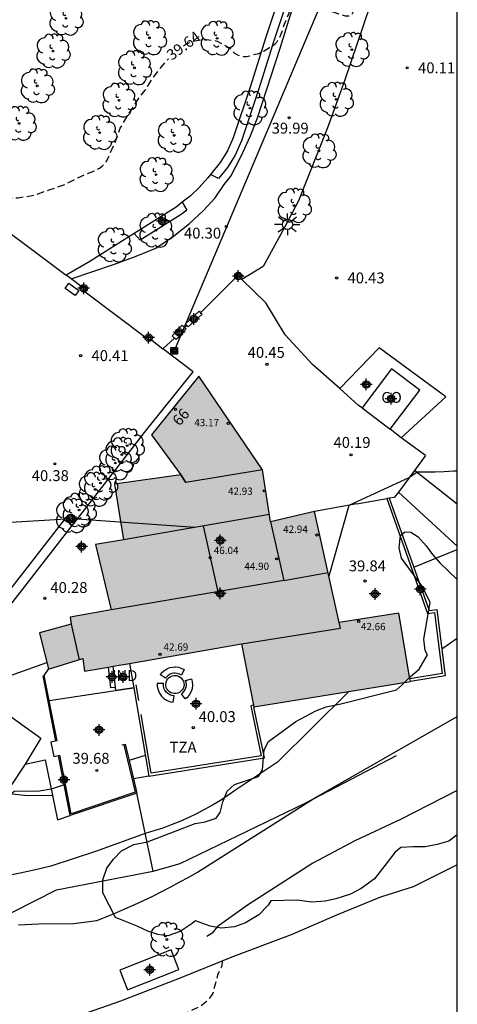
# Model space of a CAD drawing. Units: metres. Extents: x 584494 to 584845, y 4795040 to 4795291.
# Drawn here: x 584814 to 584844, y 4795155 to 4795222 of the extents above; entities that cross this region are included whole.
import ezdxf
from ezdxf.enums import TextEntityAlignment as Align

# ---------------------------------------------------------------- set-up
doc = ezdxf.new("R2010")
doc.units = ezdxf.units.M
doc.header["$MEASUREMENT"] = 0
doc.linetypes.add('TRAZOS_NORMALES', pattern=[0.75, 0.5, -0.25])
for name, color, linetype in [('010106', 9, 'Continuous'), ('020104', 34, 'Continuous'), ('020194', 31, 'TRAZOS_NORMALES'), ('020195', 30, 'TRAZOS_NORMALES'), ('020204', 9, 'Continuous'), ('020307', 24, 'Continuous'), ('020308', 9, 'Continuous'), ('060106', 9, 'Continuous'), ('060110', 9, 'Continuous'), ('060117', 9, 'Continuous'), ('060128', 7, 'Continuous'), ('060130', 9, 'Continuous'), ('060134', 9, 'Continuous'), ('060144', 9, 'Continuous'), ('060145', 9, 'Continuous'), ('070104', 3, 'Continuous'), ('070105', 6, 'Continuous'), ('070106', 6, 'Continuous'), ('070108', 9, 'Continuous'), ('070110', 9, 'Continuous'), ('080107', 9, 'Continuous'), ('080109', 9, 'Continuous'), ('080110', 9, 'Continuous'), ('080201', 9, 'Continuous'), ('080205', 10, 'Continuous'), ('080301', 9, 'Continuous'), ('080303', 9, 'Continuous'), ('080311', 9, 'Continuous'), ('080319', 10, 'Continuous'), ('090101', 1, 'Continuous'), ('090216', 9, 'Continuous'), ('090217', 9, 'Continuous'), ('100106', 63, 'Continuous'), ('100107', 3, 'Continuous'), ('100111', 9, 'Continuous'), ('100116', 71, 'Continuous'), ('100118', 9, 'Continuous'), ('100202', 3, 'Continuous'), ('220101', 1, 'Continuous'), ('220104', 9, 'Continuous'), ('250206', 9, 'Continuous'), ('990501', 21, 'Continuous'), ('C_Edificios', 5, 'Continuous'), ('Centroides', 1, 'Continuous')]:
    doc.layers.add(name, color=color, linetype=linetype)
doc.layers.add('020105', color=24, linetype='Continuous', lineweight=30)
doc.layers.add('080111', color=7, linetype='Continuous', lineweight=30)
doc.styles.add('ARIAL', font='arial.ttf', dxfattribs={"height": 1})
doc.styles.add('ARIALI', font='ariali.ttf', dxfattribs={"height": 1})
doc.styles.get("Standard").update_dxf_attribs({"font": 'arial.ttf'})

# ---------------------------------------------------------------- blocks, each defined once
blk = doc.blocks.new('Centroide')
for points in [[(0.402, 0), (-0.402, 0)], [(0, -0.402), (0, 0.402)]]:
    blk.add_lwpolyline(points)
for radius in [0.256, 0.159]:
    blk.add_circle((0, 0), radius)
blk = doc.blocks.new('COTAPU')
blk.add_circle((0, 0), 0.075)
blk = doc.blocks.new('ARBOL')
blk.add_circle((0, 0), 0.0587)
for centre, radius, start, end in [((-0.564, 0.381), 0.532, 92.28, 254.58), ((-0.28, 0.855), 0.3, 359.28777, 173.60777), ((0.097, 0.97), 0.21, 23.15651, 160.46651), ((0.438, 0.881), 0.24, 301.57804, 139.32804), ((0.656, 0.288), 0.443, 319.85562, 114.76562), ((-0.091, 0.321), 0.12, 119.14, 310.56), ((0.819, -0.249), 0.383, 235.52754, 62.02753), ((-0.556, -0.339), 0.555, 142.64, 266.54), ((-0.039, -0.384), 0.21, 189.64, 323.88), ((0.299, -0.624), 0.532, 224.67, 0.24), ((-0.301, -0.676), 0.45, 213.78, 295.32)]:
    blk.add_arc(centre, radius, start, end)
blk = doc.blocks.new('BloquePortal')
blk.add_circle((0, 0), 0.075)
at = {"flags": 5}
blk.add_attdef('INDICE', text='', height=0.75, dxfattribs=at).set_placement((0, 0), align=Align.MIDDLE_CENTER)
blk = doc.blocks.new('POSTEH')
for points in [[(-0.23, 0.23), (0.23, 0.23), (0.23, -0.23), (-0.23, -0.23), (-0.23, 0.23)], [(-0.145, 0.145), (0.145, 0.145), (0.145, -0.145), (-0.145, -0.145), (-0.145, 0.145)], [(-0.065, 0.065), (0.065, 0.065), (0.065, -0.065), (-0.065, -0.065), (-0.065, 0.065)]]:
    blk.add_lwpolyline(points)
blk = doc.blocks.new('POSTEM')
for radius in [0.29, 0.21, 0.12]:
    blk.add_circle((0, 0), radius)
blk = doc.blocks.new('PUNTO')
blk.add_circle((0, 0), 0.075)
blk = doc.blocks.new('FAROLA')
for p, q in [((0, 0.355), (0, 0.755)), ((-0.355, 0), (-0.895, 0)), ((-0.63, 0.51), (-0.255, 0.245)), ((0.605, 0.49), (0.276, 0.223)), ((0.355, 0), (0.855, 0)), ((-0.65, -0.52), (-0.255, -0.24)), ((0, -0.355), (0, -0.755)), ((0.585, -0.52), (0.256, -0.246))]:
    blk.add_line(p, q)
blk.add_circle((0, 0), 0.355)

msp = doc.modelspace()

# ---------------------------------------------------------------- hatches: boundary and pattern name
at = {"layer": '990501'}
h = msp.add_hatch(color=256, dxfattribs=at)
h.dxf.hatch_style = 1
h.paths.add_polyline_path([(584829.24, 4795179.39), (584830.07, 4795175.17), (584830.09, 4795175.07), (584840.48, 4795176.746), (584840.821, 4795177.099), (584840.07, 4795181.51), (584835.96, 4795180.87), (584834.27, 4795188.5), (584831.23, 4795187.81), (584830.69, 4795191.38), (584826.29, 4795197.83), (584823.02, 4795193.78), (584825.06, 4795191.03), (584820.658, 4795190.416), (584820.658, 4795190.416, -0.39016), (584820.551, 4795189.909), (584820.551, 4795189.909), (584821.11, 4795186.57), (584819.16, 4795186.23), (584820.24, 4795181.74), (584817.42, 4795181.24), (584817.5, 4795180.75), (584815.32, 4795180.16), (584815.92, 4795177.66), (584818.29, 4795178.38), (584818.41, 4795177.51)])

# ---------------------------------------------------------------- linework, layer by layer
at = {"layer": '010106', "flags": 128}
msp.add_lwpolyline([(584494.112, 4795040.155), (584844.102, 4795040.148), (584844.107, 4795290.141), (584494.117, 4795290.148)], close=True, dxfattribs=at)
at = {"layer": '020104', "flags": 128}
for points, elevation in [([(584841.12, 4795184.67), (584844.105, 4795185.898)], 39), ([(584844.105, 4795179.76), (584843.05, 4795179.02)], 38), ([(584836.63, 4795176.12), (584831.71, 4795171.25), (584828.82, 4795169.32), (584828.3, 4795168.96), (584827.78, 4795168.61), (584827.24, 4795168.29), (584826.69, 4795167.98), (584826.13, 4795167.69), (584825.56, 4795167.41), (584824.98, 4795167.16), (584824.39, 4795166.93), (584823.8, 4795166.71), (584823.2, 4795166.52), (584822.59, 4795166.34), (584819.16, 4795165.09), (584816.08, 4795164.1), (584815.04, 4795163.83), (584813.98, 4795163.6), (584812.92, 4795163.41)], 38), ([(584813.87, 4795160.05), (584815.24, 4795160.12), (584817.68, 4795160.15), (584819.26, 4795160.34), (584819.91, 4795160.6), (584820.56, 4795160.87), (584821.2, 4795161.14), (584821.84, 4795161.43), (584822.48, 4795161.72), (584823.11, 4795162.03), (584823.74, 4795162.34), (584824.36, 4795162.66), (584824.98, 4795163), (584825.6, 4795163.33), (584826.21, 4795163.68), (584834.22, 4795168.75), (584844.105, 4795174.394)], 37), ([(584822.6, 4795171.72), (584821.48, 4795171.36)], 39), ([(584817.01, 4795169.69), (584816.12, 4795169.38), (584815.31, 4795169.26), (584813.57, 4795169.22), (584813.37, 4795169.08), (584812.17, 4795168.37), (584811.8, 4795168.19), (584811.43, 4795168.04), (584811.04, 4795167.9), (584810.65, 4795167.78), (584810.25, 4795167.69), (584809.85, 4795167.61), (584809.45, 4795167.55), (584809.04, 4795167.52), (584808.63, 4795167.5), (584808.22, 4795167.51), (584807.82, 4795167.53)], 39), ([(584844.104, 4795169.301), (584840.2, 4795167.3), (584837.04, 4795165.83), (584834.14, 4795164.3), (584829.64, 4795161.41), (584827.56, 4795159.91), (584827.2, 4795159.48), (584826.84, 4795159.24)], 36)]:
    msp.add_lwpolyline(points, dxfattribs=dict(at, elevation=elevation))
at = {"layer": '020105', "elevation": 40, "flags": 128}
for points in [[(584844.105, 4795191.293), (584843.84, 4795191.28), (584843.21, 4795191.25), (584842.58, 4795191.23), (584841.96, 4795191.21), (584841.33, 4795191.21), (584840.8, 4795190.86), (584836.63, 4795188.92), (584835.25, 4795184.06)], [(584806.83, 4795173.77), (584807.25, 4795174.1), (584809.7, 4795176.33), (584809.83, 4795176.38), (584809.96, 4795176.43), (584810.09, 4795176.48), (584810.23, 4795176.52), (584810.36, 4795176.55), (584810.5, 4795176.58), (584810.64, 4795176.61), (584810.78, 4795176.63), (584811.93, 4795176.74), (584815.81, 4795178.12)], [(584815.98, 4795175.5), (584820.39, 4795176.17), (584821.81, 4795176.37)]]:
    msp.add_lwpolyline(points, dxfattribs=at)
at = {"layer": '020194', "elevation": 35.64, "flags": 128}
msp.add_lwpolyline([(584827.889, 4795157.546), (584827.872, 4795157.193), (584827.773, 4795156.995), (584827.582, 4795156.581), (584827.269, 4795155.388), (584827.152, 4795155.168), (584826.999, 4795154.958), (584826.817, 4795154.762), (584826.66, 4795154.625), (584826.481, 4795154.495), (584825.486, 4795153.989), (584824.516, 4795153.685), (584823.399, 4795153.265), (584822.376, 4795152.815), (584821.434, 4795152.172), (584820.966, 4795151.929), (584820.12, 4795151.565), (584819.134, 4795151.331), (584818.887, 4795151.24), (584817.841, 4795150.862), (584816.82, 4795150.57), (584815.626, 4795150.305), (584814.472, 4795150.201), (584813.955, 4795150.267), (584812.902, 4795150.561), (584811.897, 4795150.871), (584810.815, 4795151.362), (584809.881, 4795151.868), (584809.237, 4795152.194), (584808.107, 4795152.526), (584807.637, 4795152.631), (584806.382, 4795152.875), (584805.306, 4795153.047), (584804.107, 4795153.336), (584802.931, 4795153.666), (584802.419, 4795153.795), (584801.383, 4795153.961), (584800.259, 4795154.267), (584800.085, 4795154.368), (584799.916, 4795154.513), (584799.646, 4795154.833), (584799.452, 4795155.195), (584799.388, 4795155.394), (584799.246, 4795155.778), (584799.131, 4795155.951), (584798.945, 4795156.11), (584798.757, 4795156.241), (584798.577, 4795156.339), (584798.349, 4795156.436), (584797.718, 4795156.644), (584797.277, 4795156.796), (584797.091, 4795156.917), (584796.919, 4795157.071), (584796.828, 4795157.28), (584796.755, 4795157.501), (584796.647, 4795157.96), (584796.369, 4795158.848), (584796.028, 4795159.427), (584795.833, 4795159.571), (584794.852, 4795160.275), (584793.939, 4795161.14), (584793.075, 4795161.924), (584792.212, 4795162.566), (584791.317, 4795163.222), (584790.404, 4795164.047), (584790.099, 4795164.331), (584789.775, 4795164.599), (584788.804, 4795165.32), (584788.374, 4795165.539), (584787.978, 4795165.755), (584786.989, 4795166.374), (584786.829, 4795166.541), (584786.682, 4795166.744), (584786.537, 4795166.989), (584786.081, 4795168.026), (584785.761, 4795169.073), (584785.321, 4795170.194), (584785.056, 4795170.548), (584784.878, 4795170.691), (584784.652, 4795170.811), (584784.452, 4795170.89), (584783.473, 4795171.149), (584782.339, 4795171.434), (584781.211, 4795171.888), (584780.239, 4795172.404), (584779.258, 4795172.806), (584778.284, 4795173.206), (584777.239, 4795173.711), (584776.201, 4795174.281), (584775.235, 4795174.885), (584774.843, 4795175.118), (584774.489, 4795175.404), (584774.356, 4795175.565), (584774.232, 4795175.751), (584774.147, 4795175.933), (584774.108, 4795176.117)], dxfattribs=at)
at = {"layer": '020195', "elevation": 39.64, "flags": 128}
for points in [[(584825.233, 4795220.578), (584825.397, 4795220.698), (584825.837, 4795220.878), (584826.559, 4795221.011), (584826.81, 4795221.012), (584827.327, 4795220.953), (584827.563, 4795220.886), (584828.405, 4795220.428), (584828.575, 4795220.241), (584828.754, 4795220.076), (584828.954, 4795219.954), (584829.166, 4795219.879), (584829.373, 4795219.846), (584829.575, 4795219.851), (584829.802, 4795219.888), (584830.011, 4795219.957), (584830.421, 4795220.056), (584830.8, 4795220.236), (584831.172, 4795220.455), (584831.52, 4795220.682), (584831.668, 4795220.835), (584831.785, 4795221.015), (584831.969, 4795221.383), (584832.103, 4795221.796), (584832.177, 4795222.012), (584832.581, 4795223.001), (584832.755, 4795223.369), (584832.922, 4795223.514), (584833.119, 4795223.58), (584833.337, 4795223.595), (584833.538, 4795223.565), (584834.587, 4795223.304), (584835.588, 4795222.89), (584836.367, 4795222.639), (584836.768, 4795222.629), (584836.889, 4795222.797), (584836.982, 4795222.983), (584837.478, 4795223.929), (584837.851, 4795224.727), (584838.243, 4795225.724), (584838.492, 4795226.302), (584838.589, 4795226.503), (584838.75, 4795226.884), (584839.066, 4795227.911), (584839.355, 4795228.946), (584839.532, 4795229.366), (584840.07, 4795230.346), (584840.176, 4795230.578), (584840.253, 4795230.796), (584840.602, 4795231.761), (584840.773, 4795232.21), (584841.227, 4795233.182), (584841.697, 4795234.182), (584842.019, 4795234.82), (584842.176, 4795235.002), (584842.338, 4795235.146), (584842.515, 4795235.263), (584842.71, 4795235.352), (584842.938, 4795235.411), (584844.106, 4795235.576)], [(584810.777, 4795209.535), (584811.566, 4795209.9), (584812.697, 4795210.051), (584813.837, 4795210.117), (584814.912, 4795210.288), (584816.035, 4795210.673), (584817.079, 4795211.035), (584818.151, 4795211.585), (584819.236, 4795212.025), (584819.453, 4795212.157), (584819.626, 4795212.294), (584819.804, 4795212.468), (584819.941, 4795212.65), (584820.048, 4795212.856), (584820.512, 4795213.898), (584820.874, 4795214.911), (584821.499, 4795215.947), (584822.154, 4795216.972), (584822.59, 4795217.515), (584823.151, 4795218.393), (584823.85, 4795219.298), (584824.2, 4795219.681)]]:
    msp.add_lwpolyline(points, dxfattribs=at)
at = {"layer": '060106', "flags": 128}
for points in [[(584837.19, 4795189.03), (584839.24, 4795189.4)], [(584839.24, 4795189.4), (584842.05, 4795181.49), (584842.54, 4795181.55), (584843.07, 4795177.36), (584840.84, 4795176.99)], [(584816.52, 4795172.71), (584815.64, 4795177.21), (584815.92, 4795177.66)], [(584821.119, 4795172.455), (584821.9, 4795169.19), (584817.5, 4795167.7), (584816.71, 4795171.73)]]:
    msp.add_lwpolyline(points, dxfattribs=at)
at = {"layer": '060110', "flags": 128}
for points in [[(584844.105, 4795189.005), (584841.159, 4795191.341)], [(584844.105, 4795186.132), (584840.042, 4795189.848)]]:
    msp.add_lwpolyline(points, dxfattribs=at)
at = {"layer": '060117', "flags": 128}
for points in [[(584816.42, 4795172.691), (584816.1, 4795172.63), (584816.29, 4795171.65), (584816.61, 4795171.711)], [(584816.52, 4795172.71), (584816.42, 4795172.691)], [(584816.61, 4795171.711), (584816.71, 4795171.73)]]:
    msp.add_lwpolyline(points, dxfattribs=at)
at = {"layer": '060128', "flags": 128}
msp.add_lwpolyline([(584807.129, 4795169.129), (584807.93, 4795170.1), (584808.08, 4795170.16), (584808.45, 4795170.21), (584812.52, 4795169.17), (584814.48, 4795168.96), (584816.2, 4795168.98)], dxfattribs=at)
at = {"layer": '060130', "flags": 128}
for points in [[(584841.92, 4795192.36), (584841.159, 4795191.341)], [(584841.159, 4795191.341), (584840.042, 4795189.848)], [(584840.042, 4795189.848), (584839.76, 4795189.47), (584839.42, 4795189.43)], [(584837.19, 4795189.03), (584834.27, 4795188.5)], [(584839.42, 4795189.43), (584839.24, 4795189.4)], [(584812.257, 4795175.152), (584815.41, 4795172.91), (584814.31, 4795171.11)], [(584814.31, 4795171.11), (584815.71, 4795171.42), (584816.54, 4795167.29), (584817.42, 4795167.57)]]:
    msp.add_lwpolyline(points, dxfattribs=at)
at = {"layer": '060134', "flags": 128}
for points in [[(584817.49, 4795204.527), (584820.477, 4795205.537), (584821.976, 4795206.093), (584823.335, 4795206.65), (584824.546, 4795207.48), (584825.652, 4795208.346), (584826.619, 4795209.23), (584827.408, 4795210.119), (584828.045, 4795211.025), (584828.494, 4795211.601), (584829.183, 4795212.923), (584829.841, 4795214.386), (584830.342, 4795215.627), (584831.93, 4795220.495), (584833.474, 4795225.563), (584834.657, 4795229.609), (584836.251, 4795234.379), (584840.3, 4795246.681), (584842.239, 4795252.149), (584844.106, 4795256.284)], [(584832.36, 4795208.37), (584833.178, 4795209.932), (584835.191, 4795214.952), (584836.364, 4795218.184), (584838.122, 4795223.401), (584841.635, 4795235.992), (584844.106, 4795245.652)]]:
    msp.add_lwpolyline(points, dxfattribs=at)
at = {"layer": '060144', "flags": 128}
for points in [[(584822.15, 4795175.49), (584821.97, 4795176.58)], [(584829.88, 4795175.13), (584830.58, 4795171.69), (584823, 4795170.5), (584822.31, 4795174.53)], [(584830.07, 4795175.17), (584829.88, 4795175.13)]]:
    msp.add_lwpolyline(points, dxfattribs=at)
at = {"layer": '060145', "flags": 128}
msp.add_lwpolyline([(584814.31, 4795171.11), (584813.2, 4795169.42), (584809.7, 4795171.89)], dxfattribs=at)
at = {"layer": '070104', "flags": 128}
msp.add_lwpolyline([(584844.104, 4795164.179), (584841.053, 4795162.674), (584838.804, 4795161.949), (584835.789, 4795160.725), (584832.664, 4795159.365), (584828.687, 4795157.862), (584824.931, 4795156.36), (584820.9, 4795154.802), (584814.127, 4795152.434)], dxfattribs=at)
at = {"layer": '070105', "flags": 128}
for points in [[(584824.62, 4795200.45), (584824.45, 4795200.61), (584825.15, 4795201.34), (584825.31, 4795201.19)], [(584825.31, 4795201.19), (584825.42, 4795201.08), (584824.73, 4795200.35), (584824.62, 4795200.45)], [(584839.42, 4795189.43), (584842.17, 4795181.69), (584842.7, 4795181.76), (584843.28, 4795177.2), (584840.88, 4795176.81)], [(584820.554, 4795176.4), (584820.23, 4795176.37), (584820.07, 4795177.798)], [(584815.54, 4795177.19), (584816.42, 4795172.691)], [(584821.81, 4795176.38), (584822.85, 4795170.29)], [(584822.85, 4795170.29), (584830.81, 4795171.54), (584830.27, 4795174.17), (584830.09, 4795175.07)], [(584821.119, 4795172.455), (584820.98, 4795172.42)], [(584821.119, 4795172.455), (584821.22, 4795172.48), (584821.48, 4795171.36), (584821.78, 4795170.1)], [(584817.42, 4795167.57), (584816.64, 4795171.57), (584816.61, 4795171.711)], [(584821.78, 4795170.1), (584822.02, 4795169.12)], [(584822.02, 4795169.12), (584817.42, 4795167.57)]]:
    msp.add_lwpolyline(points, dxfattribs=at)
at = {"layer": '070106', "flags": 128}
for points in [[(584826.408, 4795202.198), (584828.89, 4795204.66)], [(584822.64, 4795200.47), (584818.374, 4795203.692)]]:
    msp.add_lwpolyline(points, dxfattribs=at)
at = {"layer": '070108', "flags": 128}
for points in [[(584767.228, 4795238.766), (584793.999, 4795222.215), (584804.02, 4795214.576), (584817.147, 4795204.783)], [(584835.553, 4795235.147), (584833.661, 4795229.486), (584832.409, 4795225.661), (584830.915, 4795221.18), (584829.824, 4795217.721), (584828.658, 4795214.242), (584828.266, 4795213.341), (584827.767, 4795212.552), (584827.089, 4795211.713)], [(584827.089, 4795211.713), (584826.904, 4795211.484), (584826.309, 4795210.827), (584825.696, 4795210.226), (584825.153, 4795209.8)], [(584825.153, 4795209.8), (584824.737, 4795209.473), (584821.841, 4795207.647)], [(584832.36, 4795208.37), (584830.72, 4795205.38), (584829.253, 4795204.482)], [(584821.841, 4795207.647), (584818.785, 4795205.72), (584817.147, 4795204.783)], [(584817.49, 4795204.527), (584817.147, 4795204.783)], [(584829.253, 4795204.482), (584829.106, 4795204.623)], [(584818.246, 4795203.963), (584817.49, 4795204.527)], [(584835.999, 4795196.969), (584834.15, 4795198.6), (584832.23, 4795200.67), (584830.91, 4795202.89), (584829.253, 4795204.482)], [(584825.31, 4795201.19), (584825.465, 4795201.325)], [(584822.94, 4795200.39), (584823.81, 4795199.71)], [(584823.81, 4795199.71), (584824.62, 4795200.45)], [(584817.689, 4795187.71), (584822.71, 4795194.15), (584825.91, 4795198.13), (584823.81, 4795199.71)], [(584840.24, 4795193.59), (584843.32, 4795196.41), (584838.72, 4795199.77), (584835.999, 4795196.969)], [(584837.55, 4795195.65), (584837.3, 4795195.82), (584835.999, 4795196.969)], [(584840.24, 4795193.59), (584839.48, 4795194.18)], [(584841.92, 4795192.36), (584840.24, 4795193.59)], [(584810.214, 4795178.117), (584810.45, 4795178.42), (584817.65, 4795187.66), (584817.689, 4795187.71)], [(584833.66, 4795168.46), (584839.91, 4795171.7)], [(584823.14, 4795163.74), (584822.02, 4795169.12)], [(584823.14, 4795163.74), (584825, 4795164.27), (584833.66, 4795168.46)], [(584797.03, 4795160.38), (584803.47, 4795157.17), (584811.98, 4795160.19), (584816.49, 4795162.45), (584823.14, 4795163.74)]]:
    msp.add_lwpolyline(points, dxfattribs=at)
at = {"layer": '070110', "flags": 128}
for points in [[(584828.81, 4795204.75), (584829.04, 4795204.92), (584829.14, 4795204.79), (584829.21, 4795204.7), (584829.106, 4795204.623)], [(584828.89, 4795204.66), (584828.81, 4795204.75)], [(584829.106, 4795204.623), (584828.98, 4795204.53), (584828.89, 4795204.66)], [(584818.374, 4795203.692), (584818.165, 4795203.867), (584818.246, 4795203.963)], [(584818.246, 4795203.963), (584818.34, 4795204.076), (584818.549, 4795203.901), (584818.374, 4795203.692)], [(584825.37, 4795201.43), (584826.31, 4795202.3), (584826.408, 4795202.198)], [(584826.408, 4795202.198), (584826.51, 4795202.09), (584825.56, 4795201.22), (584825.465, 4795201.325)], [(584825.465, 4795201.325), (584825.37, 4795201.43)], [(584822.64, 4795200.47), (584822.815, 4795200.672)], [(584822.815, 4795200.672), (584823.03, 4795200.5), (584822.94, 4795200.39)], [(584822.94, 4795200.39), (584822.85, 4795200.29), (584822.64, 4795200.47)]]:
    msp.add_lwpolyline(points, dxfattribs=at)
at = {"layer": '080107', "flags": 128}
for points in [[(584839.48, 4795194.18), (584841.52, 4795196.87), (584839.58, 4795198.34), (584837.55, 4795195.65)], [(584837.55, 4795195.65), (584839.48, 4795194.18)], [(584820.554, 4795176.4), (584820.38, 4795177.852)], [(584821.51, 4795178.048), (584821.81, 4795176.38)], [(584821.81, 4795176.38), (584820.58, 4795176.18), (584820.554, 4795176.4)]]:
    msp.add_lwpolyline(points, dxfattribs=at)
at = {"layer": '080109', "flags": 128}
msp.add_lwpolyline([(584826.59, 4795187.519), (584827.591, 4795182.988)], dxfattribs=at)
at = {"layer": '080110', "flags": 128}
for points in [[(584830.69, 4795191.38), (584825.39, 4795190.5), (584825.06, 4795191.03), (584825.39, 4795190.5)], [(584831.23, 4795187.81), (584832.14, 4795183.76), (584820.24, 4795181.74)], [(584831.155, 4795188.309), (584821.11, 4795186.57)], [(584832.14, 4795183.76), (584835.196, 4795184.319)], [(584829.24, 4795179.39), (584836.05, 4795180.48), (584835.96, 4795180.87)], [(584817.5, 4795180.75), (584818.032, 4795178.302)]]:
    msp.add_lwpolyline(points, dxfattribs=at)
at = {"layer": '080111', "flags": 128}
for points in [[(584826.29, 4795197.83), (584823.02, 4795193.78)], [(584830.69, 4795191.38), (584826.29, 4795197.83)], [(584823.02, 4795193.78), (584825.06, 4795191.03)], [(584825.06, 4795191.03), (584820.47, 4795190.39)], [(584831.23, 4795187.81), (584830.69, 4795191.38)], [(584820.47, 4795190.39), (584821.11, 4795186.57)], [(584834.27, 4795188.5), (584831.23, 4795187.81)], [(584835.96, 4795180.87), (584834.27, 4795188.5)], [(584821.11, 4795186.57), (584819.16, 4795186.23)], [(584819.16, 4795186.23), (584820.24, 4795181.74)], [(584820.24, 4795181.74), (584817.42, 4795181.24)], [(584817.42, 4795181.24), (584817.5, 4795180.75)], [(584840.07, 4795181.51), (584835.96, 4795180.87)], [(584840.84, 4795176.99), (584840.07, 4795181.51)], [(584817.5, 4795180.75), (584815.32, 4795180.16)], [(584815.32, 4795180.16), (584815.92, 4795177.66)], [(584821.51, 4795178.048), (584829.24, 4795179.39)], [(584829.24, 4795179.39), (584830.07, 4795175.17)], [(584815.92, 4795177.66), (584818.29, 4795178.38)], [(584818.29, 4795178.38), (584818.41, 4795177.51)], [(584818.41, 4795177.51), (584820.07, 4795177.798)], [(584820.07, 4795177.798), (584820.38, 4795177.852)], [(584820.38, 4795177.852), (584821.51, 4795178.048)], [(584830.09, 4795175.07), (584840.88, 4795176.81)], [(584840.88, 4795176.81), (584840.84, 4795176.99)], [(584830.07, 4795175.17), (584830.09, 4795175.07)]]:
    msp.add_lwpolyline(points, dxfattribs=at)
at = {"layer": '090101', "flags": 128}
for points in [[(584823.64, 4795177.27), (584823.7, 4795177.37), (584823.87, 4795177.54), (584824.08, 4795177.67), (584824.3, 4795177.76), (584824.53, 4795177.8), (584824.63, 4795177.81), (584824.69, 4795177.81), (584824.88, 4795177.79), (584825.12, 4795177.71), (584825.29, 4795177.62), (584825.09, 4795177.24), (584824.95, 4795177.32), (584824.8, 4795177.36), (584824.65, 4795177.38), (584824.57, 4795177.37), (584824.42, 4795177.35), (584824.28, 4795177.29), (584824.15, 4795177.2), (584824.03, 4795177.09), (584824, 4795177.04), (584823.64, 4795177.27)], [(584824.64, 4795177.22), (584824.77, 4795177.21), (584824.89, 4795177.17), (584825, 4795177.11), (584825.09, 4795177.03), (584825.17, 4795176.93), (584825.23, 4795176.82), (584825.26, 4795176.7), (584825.27, 4795176.57), (584825.25, 4795176.45), (584825.21, 4795176.33), (584825.15, 4795176.22), (584825.06, 4795176.13), (584824.96, 4795176.05), (584824.85, 4795176), (584824.73, 4795175.97), (584824.6, 4795175.97), (584824.48, 4795175.99), (584824.36, 4795176.03), (584824.26, 4795176.1), (584824.17, 4795176.18), (584824.09, 4795176.29), (584824.04, 4795176.4), (584824.02, 4795176.52), (584824.02, 4795176.65), (584824.04, 4795176.77), (584824.09, 4795176.89), (584824.16, 4795176.99), (584824.25, 4795177.08), (584824.35, 4795177.15), (584824.47, 4795177.19), (584824.59, 4795177.22), (584824.64, 4795177.22)], [(584825.34, 4795175.6), (584825.09, 4795175.95), (584825.17, 4795176.01), (584825.28, 4795176.13), (584825.36, 4795176.26), (584825.41, 4795176.41), (584825.43, 4795176.57), (584825.42, 4795176.73), (584825.37, 4795176.88), (584825.79, 4795176.99), (584825.84, 4795176.8), (584825.86, 4795176.56), (584825.83, 4795176.31), (584825.75, 4795176.08), (584825.63, 4795175.87), (584825.46, 4795175.69), (584825.34, 4795175.6)], [(584824.59, 4795175.81), (584824.44, 4795175.83), (584824.29, 4795175.89), (584824.16, 4795175.97), (584824.05, 4795176.08), (584823.95, 4795176.21), (584823.89, 4795176.35), (584823.86, 4795176.51), (584823.86, 4795176.66), (584823.43, 4795176.66), (584823.43, 4795176.46), (584823.48, 4795176.22), (584823.58, 4795176), (584823.72, 4795175.8), (584823.89, 4795175.63), (584824.1, 4795175.5), (584824.33, 4795175.41), (584824.53, 4795175.38), (584824.59, 4795175.81)]]:
    msp.add_lwpolyline(points, dxfattribs=at)
at = {"layer": '100106', "flags": 128}
for points in [[(584819.67, 4795162.26), (584819.67, 4795163.15), (584819.96, 4795163.96), (584820.4, 4795164.57), (584820.95, 4795165.15), (584821.8, 4795165.57), (584822.75, 4795165.77), (584826.04, 4795167.02), (584826.72, 4795167.15), (584827.48, 4795167.4), (584827.77, 4795167.78), (584827.94, 4795168.53), (584828.25, 4795169.26), (584828.76, 4795169.72), (584830.41, 4795170.27), (584830.69, 4795170.73), (584830.73, 4795171.33), (584830.79, 4795172.11), (584831.1, 4795172.68), (584832.97, 4795174.05), (584834.35, 4795174.78), (584835.07, 4795175.06), (584835.98, 4795175.25), (584839.92, 4795176.22), (584840.33, 4795176.59), (584840.88, 4795177.16), (584841.47, 4795177.65), (584842.04, 4795178.65), (584841.88, 4795178.94), (584841.81, 4795179.73), (584842.24, 4795182.25), (584842.02, 4795182.68), (584841.67, 4795183.4), (584840.76, 4795184.62), (584840.25, 4795185.29), (584840.11, 4795186.01), (584840.2, 4795186.85), (584840.48, 4795187.12), (584840.91, 4795187.09), (584841.4, 4795186.77), (584841.97, 4795186.14), (584842.4, 4795185.54), (584842.91, 4795184.98), (584844.105, 4795183.835)], [(584844.104, 4795166.248), (584843.52, 4795165.82), (584842.71, 4795165.59), (584841.9, 4795165.43), (584841.07, 4795165.41), (584840.21, 4795165.37), (584839.82, 4795165.05), (584838.39, 4795163.21), (584837.49, 4795162.55), (584836.75, 4795162.17), (584835.73, 4795161.84), (584835, 4795161.67), (584834.09, 4795161.6), (584833.07, 4795161.74), (584831.26, 4795161.7), (584831.06, 4795161.41), (584830.42, 4795160.73), (584829.5, 4795160.18), (584828.75, 4795159.92), (584827.85, 4795159.81), (584827.07, 4795159.95), (584826.07, 4795160.33), (584825.83, 4795160.14), (584825, 4795159.58), (584824.16, 4795159.3), (584823.46, 4795159.38), (584822.77, 4795159.62), (584822.04, 4795159.95), (584820.54, 4795160.56), (584819.67, 4795162.26)]]:
    msp.add_lwpolyline(points, dxfattribs=at)
at = {"layer": '100107', "flags": 128}
for points in [[(584835.553, 4795235.147), (584836.094, 4795234.849), (584834.238, 4795229.296), (584832.987, 4795225.473), (584831.494, 4795220.996), (584830.403, 4795217.536), (584829.226, 4795214.025), (584828.804, 4795213.055), (584828.263, 4795212.199), (584827.653, 4795211.443), (584827.089, 4795211.713)], [(584825.153, 4795209.8), (584825.455, 4795209.264), (584825.083, 4795208.972), (584822.253, 4795207.186), (584821.841, 4795207.647)]]:
    msp.add_lwpolyline(points, dxfattribs=at)
at = {"layer": '100111', "flags": 128}
msp.add_lwpolyline([(584822.85, 4795170.29), (584821.78, 4795170.1)], dxfattribs=at)
at = {"layer": '100116', "flags": 128}
msp.add_lwpolyline([(584809.37, 4795177.03), (584808.85, 4795177.44), (584817.17, 4795188.11), (584817.689, 4795187.71)], dxfattribs=at)
at = {"layer": '100118', "flags": 128}
msp.add_lwpolyline([(584821.373, 4795155.582), (584824.911, 4795156.974), (584824.378, 4795158.328), (584820.84, 4795156.936), (584821.373, 4795155.582)], dxfattribs=at)
at = {"layer": '220101', "flags": 128}
msp.add_lwpolyline([(584817.764, 4795203.375), (584817.078, 4795203.872), (584817.332, 4795204.222), (584818.018, 4795203.725), (584817.764, 4795203.375)], dxfattribs=at)
at = {"layer": '220104', "flags": 128}
for points in [[(584844.106, 4795245.677), (584826.43, 4795203.91)], [(584826.43, 4795203.91), (584824.6, 4795199.57)], [(584811.321, 4795187.667), (584815.65, 4795187.92)], [(584815.65, 4795187.92), (584817.47, 4795188.03)], [(584817.91, 4795187.99), (584817.47, 4795188.03)], [(584826.017, 4795187.42), (584817.91, 4795187.99)]]:
    msp.add_lwpolyline(points, dxfattribs=at)

# ---------------------------------------------------------------- block references
at = {"layer": '020204'}
for p, rotation in [((584840.653, 4795219.058, 40.106), 359.9987685839998), ((584832.52, 4795215.622, 39.988), 359.9987685839998), ((584828.18, 4795208.134, 40.298), 359.9987685839998), ((584835.789, 4795204.595, 40.434), 359.9987685839998), ((584818.142, 4795199.244, 40.414), 359.9987685839998), ((584830.99, 4795198.64, 40.44), 359.99), ((584836.78, 4795192.41, 40.19), 359.99), ((584816.363, 4795191.795, 40.382), 359.9987685839998)]:
    msp.add_blockref('COTAPU', p, dxfattribs=dict(at, rotation=rotation))
for p in [(584837.75, 4795183.73, 39.84), (584815.68, 4795182.53, 40.28), (584825.91, 4795173.63, 40.03), (584819.26, 4795170.68, 39.67)]:
    msp.add_blockref('COTAPU', p, dxfattribs=at)
at = {"layer": '080201'}
for p in [(584828.32, 4795194.58, 43.16), (584830.8, 4795189.93, 42.92), (584834.44, 4795186.89, 42.94), (584827.07, 4795185.33, 46.04), (584831.66, 4795185.25, 44.9), (584837.31, 4795180.95, 42.66), (584823.61, 4795178.68, 42.69)]:
    msp.add_blockref('PUNTO', p, dxfattribs=at)
at = {"layer": '080205', "rotation": 359.9987685839998}
msp.add_blockref('BloquePortal', (584824.684, 4795195.543), dxfattribs=at)
at = {"layer": '090216', "rotation": 359.99}
msp.add_blockref('POSTEH', (584824.6, 4795199.57), dxfattribs=at)
at = {"layer": '090217', "rotation": 359.99}
msp.add_blockref('POSTEM', (584817.47, 4795188.03), dxfattribs=at)
at = {"layer": '100202'}
for p, rotation in [((584817.137, 4795222.472), 359.9987685839998), ((584822.885, 4795221.126), 359.9987685839998), ((584827.555, 4795221.094), 359.9987685839998), ((584816.241, 4795220.215), 359.9987685839998), ((584836.837, 4795220.311), 359.9987685839998), ((584821.851, 4795219.061), 359.9987685839998), ((584815.154, 4795217.82), 359.9987685839998), ((584820.791, 4795216.831), 359.9987685839998), ((584829.814, 4795216.29), 359.9987685839998), ((584835.757, 4795216.889), 359.9987685839998), ((584813.903, 4795215.231), 359.9987685839998), ((584819.456, 4795214.599), 359.9987685839998), ((584824.594, 4795214.404), 359.9987685839998), ((584834.568, 4795213.342), 359.9987685839998), ((584823.343, 4795211.706), 359.9987685839998), ((584832.862, 4795209.574), 359.9987685839998), ((584823.329, 4795207.87), 359.9987685839998), ((584820.452, 4795206.861), 359.9987685839998), ((584824.09, 4795159.04), 359.99)]:
    msp.add_blockref('ARBOL', p, dxfattribs=dict(at, rotation=rotation))
for p in [(584821.35, 4795193.04), (584820.98, 4795192.43), (584820.54, 4795191.85), (584819.14, 4795190.03), (584819.51, 4795190.47), (584818.04, 4795188.61), (584817.58, 4795188.22)]:
    msp.add_blockref('ARBOL', p, dxfattribs=at)
at = {"layer": '250206', "rotation": 359.9987685839998}
msp.add_blockref('FAROLA', (584832.406, 4795208.283), dxfattribs=at)
at = {"layer": 'C_Edificios', "rotation": 359.9987685839998}
msp.add_blockref('Centroide', (584827.772, 4795182.868), dxfattribs=at)
at = {"layer": 'Centroides', "rotation": 359.9987685839998}
for p in [(584823.767, 4795208.502), (584829.01, 4795204.726), (584818.358, 4795203.883), (584825.942, 4795201.763), (584824.94, 4795200.848), (584822.833, 4795200.482), (584837.834, 4795197.258), (584839.544, 4795196.273), (584818.213, 4795186.092), (584827.77, 4795186.522), (584838.433, 4795182.832), (584841.552, 4795183.16), (584820.307, 4795177.116), (584821.072, 4795177.12), (584826.099, 4795175.271), (584819.412, 4795173.476), (584816.99, 4795170.04), (584822.908, 4795156.962)]:
    msp.add_blockref('Centroide', p, dxfattribs=at)

# ---------------------------------------------------------------- texts
at = {"layer": '020307', "style": 'ARIALI'}
msp.add_text('39.64', height=0.75, rotation=36.30177, dxfattribs=at).set_placement((584824.426, 4795219.531))
at = {"layer": '020308', "style": 'ARIAL'}
for s, rotation, p in [('40.11', 359.99877, (584841.403, 4795218.683)), ('39.99', 359.99877, (584831.307, 4795214.529)), ('40.30', 359.99877, (584825.268, 4795207.305)), ('40.43', 359.99877, (584836.539, 4795204.22)), ('40.45', 359.99, (584829.66, 4795199.09)), ('40.41', 359.99877, (584818.892, 4795198.869)), ('40.19', 359.99, (584835.57, 4795192.89)), ('40.38', 359.99877, (584814.776, 4795190.605))]:
    msp.add_text(s, height=0.75, rotation=rotation, dxfattribs=at).set_placement(p)
for s, p in [('39.84', (584836.63, 4795184.39)), ('40.28', (584816.06, 4795182.9)), ('40.03', (584826.28, 4795174.01)), ('39.68', (584817.58, 4795171.14))]:
    msp.add_text(s, height=0.75, dxfattribs=at).set_placement(p)
at = {"layer": '080301', "style": 'ARIAL'}
for s, p in [('CO', (584838.87, 4795195.99)), ('IND', (584820.31, 4795176.836))]:
    msp.add_text(s, height=0.75, rotation=359.99, dxfattribs=at).set_placement(p)
at = {"layer": '080303', "style": 'ARIAL'}
for s, p in [('43.17', (584825.98, 4795194.38)), ('42.93', (584828.3, 4795189.66)), ('42.94', (584832.1, 4795187.04)), ('46.04', (584827.32, 4795185.58)), ('44.90', (584829.43, 4795184.49)), ('42.66', (584837.46, 4795180.34)), ('42.69', (584823.86, 4795178.93))]:
    msp.add_text(s, height=0.5, dxfattribs=at).set_placement(p)
at = {"layer": '080311', "style": 'ARIAL'}
msp.add_text('TZA', height=0.75, rotation=359.99, dxfattribs=at).set_placement((584824.28, 4795171.91))
at = {"layer": '080319', "style": 'ARIALI'}
msp.add_text('66', height=0.75, rotation=48.38555, dxfattribs=at).set_placement((584824.953, 4795194.345))

doc.saveas('drawing.dxf')
